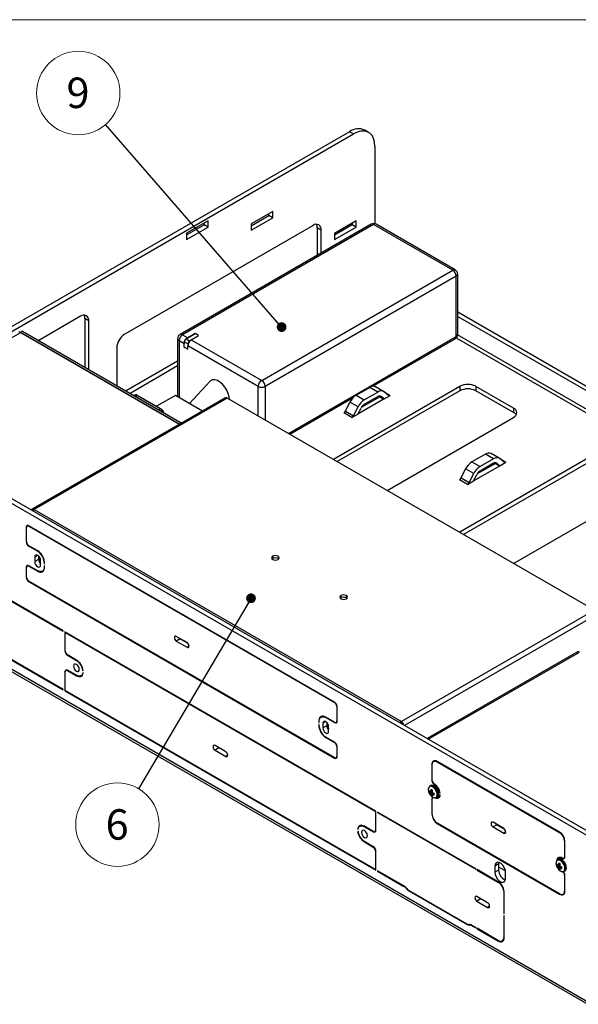
# Model space of a CAD drawing. Units: inches. Extents: x 0.6 to 16.6, y 0.4 to 10.6.
# Drawn here: x 11.7 to 14, y 6.6 to 10.6 of the extents above; entities that cross this region are included whole.
import ezdxf

# ---------------------------------------------------------------- set-up
doc = ezdxf.new("R2010")
doc.units = ezdxf.units.IN
doc.header["$MEASUREMENT"] = 0
doc.styles.add('SLDTEXTSTYLE0', font='TXT', dxfattribs={"width": 0.75})
doc.dimstyles.new('SLDDIMSTYLE3', dxfattribs={"dimtxt": 0.18, "dimasz": 0.04, "dimexe": 0, "dimexo": 0.0625, "dimgap": 0, "dimtad": 0, "dimtih": 1, "dimtoh": 1, "dimdec": 0, "dimrnd": 1e-09, "dimzin": 0, "dimdsep": 46, "dimtxsty": 'Standard', "dimblk1": 'DOT', "dimblk2": 'DOT', "dimsah": 1, "dimcen": 0.09, "dimadec": 0, "dimazin": 0, "dimtfac": 0.04, "dimtdec": 0, "dimtofl": 0, "dimtmove": 0, "dimatfit": 3, "dimldrblk": 'DOT', "dimfxl": 1, "dimfrac": 2, "dimtolj": 1, "dimtzin": 0, "dimarcsym": 0})

# ---------------------------------------------------------------- blocks, each defined once
blk = doc.blocks.new('SW_NOTE_0_17')
at = {"color": 0, "linetype": 'Continuous', "lineweight": 0}
blk.add_circle((-0.1123, 0.1293), 0.1713, dxfattribs=at)
at = {"color": 0, "linetype": 'Continuous', "lineweight": 0, "insert": (-0.1135, 0.1926), "char_height": 0.125, "attachment_point": 2, "style": 'SLDTEXTSTYLE0'}
blk.add_mtext('9', dxfattribs=at)
blk = doc.blocks.new('_Dot')
at = {"color": 0, "linetype": 'ByBlock', "lineweight": -2}
blk.add_line((-0.5, 0), (-1, 0), dxfattribs=at)
at = {"color": 0, "linetype": 'ByBlock', "const_width": 0.5}
blk.add_lwpolyline([(-0.25, 0, 1), (0.25, 0, 1)], format="xyb", close=True, dxfattribs=at)
blk = doc.blocks.new('SW_NOTE_0_20')
at = {"color": 0, "linetype": 'Continuous', "lineweight": 0}
blk.add_circle((-0.087, -0.1475), 0.1713, dxfattribs=at)
at = {"color": 0, "linetype": 'Continuous', "lineweight": 0, "insert": (-0.0883, -0.0842), "char_height": 0.125, "attachment_point": 2, "style": 'SLDTEXTSTYLE0'}
blk.add_mtext('6', dxfattribs=at)

msp = doc.modelspace()

# ---------------------------------------------------------------- linework, layer by layer
at = {"color": 7, "linetype": 'Continuous', "lineweight": 18}
msp.add_line((0.6263, 10.6421), (16.3763, 10.6421), dxfattribs=at)
at = {"color": 7, "linetype": 'Continuous', "lineweight": 25}
for p, q in [((13.0385, 10.1819), (11.0379, 9.027)), ((11.0538, 9.0178), (13.0544, 10.1727)), ((13.0544, 10.1727), (13.0385, 10.1819)), ((13.1169, 10.1789), (13.101, 10.1881)), ((13.1428, 10.1217), (13.1428, 9.8038)), ((12.7229, 9.8538), (12.6346, 9.8028)), ((12.6346, 9.7956), (12.707, 9.8375)), ((12.707, 9.8375), (12.707, 9.8446)), ((12.7229, 9.8283), (12.707, 9.8375)), ((12.7229, 9.8283), (12.7229, 9.8538)), ((12.8888, 9.797), (12.1152, 9.3505)), ((13.1274, 9.8018), (12.3425, 9.3487)), ((13.1374, 9.8008), (12.3525, 9.3477)), ((12.4578, 9.8156), (12.3694, 9.7646)), ((12.3694, 9.7575), (12.4419, 9.7993)), ((12.3694, 9.7391), (12.4578, 9.7901)), ((12.4419, 9.7993), (12.4419, 9.8065)), ((12.4578, 9.7901), (12.4419, 9.7993)), ((12.4578, 9.7901), (12.4578, 9.8156)), ((12.6346, 9.7773), (12.7229, 9.8283)), ((12.6346, 9.8028), (12.6346, 9.7773)), ((13.0655, 9.8153), (12.9771, 9.7643)), ((13.0495, 9.799), (12.9771, 9.7572)), ((12.9771, 9.7388), (13.0655, 9.7898)), ((13.0495, 9.8061), (13.0495, 9.799)), ((13.0655, 9.7898), (13.0495, 9.799)), ((13.0655, 9.7898), (13.0655, 9.8153)), ((13.4627, 9.6131), (13.1374, 9.8008)), ((13.4727, 9.6141), (13.1474, 9.8018)), ((12.3694, 9.7646), (12.3694, 9.7391)), ((12.9218, 9.7779), (12.9059, 9.7871)), ((12.9059, 9.7871), (12.9059, 9.674)), ((12.9218, 9.6832), (12.9218, 9.7779)), ((12.9771, 9.7643), (12.9771, 9.7388)), ((12.6778, 9.16), (13.4627, 9.6131)), ((13.4768, 9.5886), (12.6919, 9.1355)), ((13.4768, 9.3406), (13.4768, 9.5886)), ((13.4827, 9.3487), (13.4827, 9.5967)), ((13.4827, 9.4413), (15.4656, 8.2965)), ((11.9341, 9.4239), (11.7619, 9.3245)), ((11.9672, 9.4049), (11.9513, 9.414)), ((11.9513, 9.414), (11.9513, 9.2152)), ((11.9672, 9.206), (11.9672, 9.4049)), ((13.4827, 9.4229), (15.4497, 8.2874)), ((11.6955, 9.3629), (11.687, 9.358)), ((11.687, 9.3579), (11.687, 9.358)), ((11.687, 9.358), (12.3416, 8.9801)), ((11.6883, 9.3572), (12.3403, 8.9808)), ((11.6955, 9.3629), (12.3501, 8.985)), ((12.3525, 9.3477), (12.3737, 9.3355)), ((12.367, 9.3312), (12.4039, 9.3525)), ((12.4038, 9.3528), (12.3737, 9.3355)), ((12.4188, 9.3442), (12.4038, 9.3528)), ((12.4038, 9.3524), (12.4038, 9.3528)), ((12.4186, 9.3441), (12.4039, 9.3525)), ((12.3325, 9.3314), (12.3325, 9.0931)), ((12.3596, 9.311), (12.3384, 9.3232)), ((12.3596, 9.2967), (12.3596, 9.311)), ((12.3746, 9.3105), (12.3599, 9.319)), ((12.3599, 9.2969), (12.3599, 9.319)), ((12.367, 9.3312), (12.3817, 9.3227)), ((12.3746, 9.3105), (12.3746, 9.3023)), ((12.3817, 9.3227), (12.3887, 9.3268)), ((12.3887, 9.3268), (12.4188, 9.3442)), ((12.3887, 9.3268), (12.6778, 9.16)), ((13.1338, 9.1358), (13.4727, 9.3314)), ((12.0821, 9.2932), (12.0821, 9.1397)), ((12.3599, 9.2969), (12.3596, 9.2967)), ((12.3596, 9.2967), (12.3746, 9.288)), ((12.3746, 9.2884), (12.3599, 9.2969)), ((12.6636, 9.1355), (12.3746, 9.3023)), ((12.3746, 9.288), (12.3746, 9.3023)), ((12.3325, 9.2391), (12.1212, 9.1171)), ((12.1371, 9.1079), (12.3325, 9.2207)), ((12.4647, 9.1554), (12.3811, 9.065)), ((10.8288, 9.1294), (14.1875, 7.1904)), ((14.2035, 7.1996), (10.8447, 9.1385)), ((13.4916, 9.1357), (12.9721, 8.8358)), ((13.4916, 9.1173), (12.988, 8.8266)), ((13.066, 9.0994), (13.1213, 9.1313)), ((13.0992, 9.0802), (13.1545, 9.1121)), ((13.1545, 9.1121), (13.1213, 9.1313)), ((13.1783, 9.1145), (13.145, 9.1337)), ((13.1991, 9.0981), (13.1803, 9.1131)), ((13.4916, 9.1357), (13.4916, 9.1173)), ((13.7125, 9.0463), (13.5577, 9.1357)), ((13.5577, 9.1357), (13.5577, 9.1173)), ((13.7125, 9.0279), (13.5577, 9.1173)), ((12.5289, 9.0881), (11.7359, 8.6303)), ((12.5363, 9.0874), (11.7432, 8.6296)), ((12.1568, 9.0993), (12.1544, 9.0979)), ((12.1664, 9.0984), (12.2625, 9.0429)), ((12.264, 9.043), (12.1679, 9.0985)), ((12.3233, 9.0984), (12.2457, 9.0536)), ((12.435, 9.0339), (12.3233, 9.0984)), ((14.0445, 8.2167), (12.5363, 9.0874)), ((12.7931, 8.9391), (13.0535, 9.0894)), ((13.0214, 9.0338), (13.0403, 9.0707)), ((13.0735, 9.0515), (13.0403, 9.0707)), ((13.066, 9.0994), (13.0992, 9.0802)), ((13.181, 9.084), (13.0728, 9.0215)), ((13.0875, 9.05), (13.1624, 9.0932)), ((13.0992, 9.0619), (13.1545, 9.0938)), ((13.1584, 9.0955), (13.1797, 9.0832)), ((13.181, 9.084), (13.1681, 9.0943)), ((13.181, 9.084), (13.2059, 9.0983)), ((13.0479, 9.0071), (13.0146, 9.0263)), ((13.0214, 9.0338), (13.0546, 9.0146)), ((13.0479, 9.0071), (13.0728, 9.0215)), ((13.0546, 9.0146), (13.0735, 9.0515)), ((13.0728, 9.0215), (13.0857, 9.0467)), ((13.7125, 9.0463), (13.7125, 9.0279)), ((12.3403, 8.9808), (12.3416, 8.98)), ((12.3416, 8.9801), (12.3501, 8.985)), ((12.3501, 8.9849), (12.3501, 8.985)), ((13.1931, 8.7082), (13.7125, 9.0081)), ((12.3416, 8.9801), (12.3416, 8.98)), ((13.6534, 8.8402), (13.6202, 8.8594)), ((14.0108, 8.836), (13.4913, 8.5361)), ((13.5965, 8.857), (13.5412, 8.8251)), ((13.5412, 8.8251), (13.5744, 8.8059)), ((13.6376, 8.8189), (13.5627, 8.7757)), ((13.6297, 8.8378), (13.5744, 8.8059)), ((13.6297, 8.8195), (13.5744, 8.7875)), ((13.6297, 8.8378), (13.5965, 8.857)), ((13.6336, 8.8212), (13.6549, 8.8089)), ((13.6562, 8.8096), (13.6432, 8.82)), ((13.6743, 8.8237), (13.6554, 8.8388)), ((13.6562, 8.8096), (13.6811, 8.824)), ((13.4966, 8.7595), (13.5155, 8.7964)), ((14.0108, 8.8176), (13.5072, 8.5269)), ((13.5487, 8.7772), (13.5155, 8.7964)), ((13.5479, 8.7471), (13.6562, 8.8096)), ((13.523, 8.7328), (13.4898, 8.752)), ((13.4966, 8.7595), (13.5298, 8.7403)), ((13.523, 8.7328), (13.5479, 8.7471)), ((13.5298, 8.7403), (13.5487, 8.7772)), ((13.5479, 8.7471), (13.5609, 8.7724)), ((13.7123, 8.4085), (14.2317, 8.7084)), ((11.7432, 8.6296), (13.2514, 7.7589)), ((11.7106, 8.557), (11.7106, 8.4974)), ((11.712, 8.4966), (11.712, 8.5562)), ((11.7185, 8.5643), (11.7147, 8.5621)), ((12.9771, 7.8381), (11.7212, 8.5631)), ((11.7212, 8.5615), (12.9771, 7.8365)), ((11.7576, 8.4597), (11.7212, 8.4807)), ((11.7212, 8.479), (11.7576, 8.458)), ((11.7456, 8.4343), (11.7456, 8.4154)), ((11.7615, 8.4245), (11.7456, 8.4154)), ((11.7615, 8.4383), (11.7615, 8.4245)), ((11.7696, 8.4015), (11.7696, 8.4205)), ((11.7853, 8.416), (11.784, 8.4152)), ((11.784, 8.4152), (11.784, 8.4068)), ((11.7854, 8.4059), (11.7854, 8.4144)), ((12.7232, 8.4375), (12.7232, 8.4279)), ((12.7454, 8.4375), (12.7454, 8.4279)), ((11.7106, 8.3927), (11.7106, 8.352)), ((11.712, 8.3512), (11.712, 8.3919)), ((11.7185, 8.4), (11.7147, 8.3978)), ((11.7576, 8.3778), (11.7212, 8.3988)), ((11.7212, 8.3972), (11.7576, 8.3762)), ((11.7763, 8.3759), (11.7826, 8.3795)), ((11.7854, 8.4076), (11.784, 8.4068)), ((11.784, 8.4068), (11.7854, 8.4059)), ((11.7854, 8.3978), (11.784, 8.3986)), ((11.784, 8.3986), (11.784, 8.3901)), ((11.7854, 8.3909), (11.784, 8.3901)), ((11.7854, 8.3893), (11.7854, 8.3978)), ((11.0056, 8.3465), (14.0108, 6.6116)), ((11.8626, 8.1314), (11.459, 8.3644)), ((11.459, 8.3628), (11.8626, 8.1298)), ((12.9771, 7.6103), (11.7212, 8.3353)), ((11.7212, 8.3337), (12.9771, 7.6087)), ((11.0123, 8.3316), (14.0175, 6.5968)), ((13.0029, 8.276), (13.0029, 8.2664)), ((13.0252, 8.276), (13.0252, 8.2664)), ((14.0445, 8.2167), (13.2514, 7.7589)), ((11.8626, 8.1298), (11.8626, 8.1314)), ((11.8626, 7.8906), (11.459, 8.1235)), ((11.459, 8.1219), (11.8626, 7.8889)), ((13.1467, 7.3901), (11.8696, 8.1274)), ((11.8696, 8.1274), (11.8696, 8.049)), ((11.8725, 8.1257), (11.8711, 8.1249)), ((11.8711, 8.0482), (11.8711, 8.1249)), ((11.8711, 8.1249), (13.1453, 7.3893)), ((12.3713, 8.0827), (12.3271, 8.1082)), ((12.343, 8.0984), (12.3271, 8.0892)), ((12.3401, 8.1007), (12.343, 8.0984)), ((12.343, 8.0984), (12.3742, 8.0804)), ((12.3271, 8.0892), (12.3713, 8.0637)), ((11.9166, 8.0112), (11.8803, 8.0322)), ((11.8803, 8.0306), (11.9166, 8.0096)), ((13.9749, 8.0449), (13.3571, 7.6882)), ((11.8775, 7.9705), (11.8738, 7.9684)), ((11.9166, 7.9484), (11.8803, 7.9694)), ((11.8696, 7.9632), (11.8696, 7.8848)), ((11.8711, 7.8857), (11.8711, 7.9624)), ((11.8803, 7.9677), (11.9166, 7.9467)), ((11.9354, 7.9465), (11.9416, 7.9501)), ((11.9441, 7.9686), (11.9429, 7.9679)), ((11.9429, 7.9679), (11.9443, 7.9671)), ((11.9443, 7.9589), (11.9429, 7.9597)), ((11.8626, 7.8889), (11.8626, 7.8906)), ((11.8711, 7.8857), (11.8696, 7.8848)), ((11.8696, 7.8848), (13.1467, 7.1476)), ((13.1453, 7.1501), (11.8711, 7.8857)), ((12.9863, 7.8206), (12.9863, 7.761)), ((12.9877, 7.7601), (12.9877, 7.8197)), ((12.9282, 7.7804), (12.922, 7.7769)), ((12.9771, 7.7556), (12.9408, 7.7766)), ((12.9408, 7.775), (12.9771, 7.754)), ((12.9146, 7.7644), (12.9129, 7.7635)), ((12.9129, 7.7635), (12.9129, 7.755)), ((12.9144, 7.7558), (12.9129, 7.755)), ((12.9129, 7.755), (12.9144, 7.7542)), ((12.9144, 7.746), (12.9129, 7.7469)), ((12.9129, 7.7469), (12.9129, 7.7384)), ((12.9144, 7.7392), (12.9129, 7.7384)), ((12.9144, 7.7542), (12.9144, 7.7627)), ((12.9144, 7.7376), (12.9144, 7.746)), ((12.9287, 7.7513), (12.9287, 7.7323)), ((12.9446, 7.7415), (12.9287, 7.7323)), ((12.9446, 7.7553), (12.9446, 7.7415)), ((12.9528, 7.7185), (12.9528, 7.7374)), ((12.9836, 7.755), (12.9874, 7.7572)), ((13.2514, 7.7493), (13.2513, 7.7492)), ((13.2514, 7.7589), (13.2514, 7.7493)), ((12.9771, 7.6738), (12.9408, 7.6948)), ((12.9408, 7.6931), (12.9771, 7.6722)), ((12.5303, 7.6342), (12.4861, 7.6597)), ((12.9863, 7.6562), (12.9863, 7.6156)), ((12.9877, 7.6148), (12.9877, 7.6554)), ((12.4861, 7.6408), (12.5303, 7.6152)), ((12.9836, 7.6097), (12.9874, 7.6118)), ((13.3781, 7.5802), (13.3768, 7.5794)), ((13.3768, 7.5794), (13.3768, 7.5155)), ((13.3782, 7.5148), (13.3782, 7.5787)), ((13.3897, 7.5977), (13.3842, 7.5945)), ((13.9013, 7.3046), (13.3988, 7.5947)), ((13.3988, 7.5931), (13.9013, 7.303)), ((13.3719, 7.4955), (13.3686, 7.4936)), ((13.3782, 7.5163), (13.3768, 7.5155)), ((13.3891, 7.4998), (13.3878, 7.499)), ((13.3784, 7.4741), (13.3657, 7.4687)), ((13.369, 7.4723), (13.3692, 7.4722)), ((13.3692, 7.4651), (13.369, 7.4653)), ((13.3706, 7.472), (13.3786, 7.4755)), ((13.3715, 7.4735), (13.3716, 7.4738)), ((13.3716, 7.4608), (13.3715, 7.461)), ((13.3839, 7.4645), (13.3729, 7.4562)), ((13.3736, 7.4528), (13.3802, 7.4475)), ((13.3777, 7.4703), (13.3777, 7.47)), ((13.3777, 7.4575), (13.3777, 7.4573)), ((13.3852, 7.464), (13.3782, 7.4588)), ((13.38, 7.4659), (13.3803, 7.4658)), ((13.3803, 7.4588), (13.38, 7.4588)), ((13.3804, 7.4474), (13.384, 7.4457)), ((13.3959, 7.4462), (13.3992, 7.4481)), ((13.4034, 7.4464), (13.4091, 7.4497)), ((13.4108, 7.4657), (13.4096, 7.465)), ((13.4096, 7.465), (13.4099, 7.4648)), ((13.4099, 7.4566), (13.4096, 7.4568)), ((13.4099, 7.4648), (13.411, 7.4641)), ((13.411, 7.456), (13.4099, 7.4566)), ((13.3768, 7.4416), (13.3768, 7.3777)), ((13.3782, 7.3769), (13.3782, 7.4408)), ((13.1467, 7.3901), (13.1453, 7.3893)), ((13.1453, 7.3893), (13.1453, 7.3126)), ((13.1467, 7.3118), (13.1467, 7.3901)), ((13.5573, 7.1531), (13.1538, 7.3861)), ((13.1538, 7.3861), (13.1538, 7.3844)), ((13.1552, 7.3852), (13.1538, 7.3844)), ((13.1538, 7.3844), (13.5573, 7.1514)), ((13.0872, 7.3321), (13.081, 7.3285)), ((13.1361, 7.3073), (13.0997, 7.3283)), ((13.0997, 7.3266), (13.1361, 7.3056)), ((13.9014, 7.051), (13.3989, 7.3411)), ((13.3989, 7.3395), (13.9014, 7.0494)), ((13.6721, 7.319), (13.6279, 7.3445)), ((13.6439, 7.3347), (13.6279, 7.3255)), ((13.6279, 7.3255), (13.6721, 7.3)), ((13.6409, 7.337), (13.6439, 7.3347)), ((13.6439, 7.3347), (13.675, 7.3167)), ((13.0737, 7.3171), (13.072, 7.3161)), ((13.072, 7.3161), (13.0734, 7.3153)), ((13.0734, 7.3071), (13.072, 7.3079)), ((13.1426, 7.3066), (13.1463, 7.3088)), ((13.1361, 7.2444), (13.0997, 7.2654)), ((13.0997, 7.2637), (13.1361, 7.2428)), ((13.922, 7.2672), (13.922, 7.2031)), ((13.9234, 7.2023), (13.9234, 7.2663)), ((13.1453, 7.2268), (13.1453, 7.1501)), ((13.1467, 7.1476), (13.1467, 7.226)), ((13.651, 7.174), (13.6351, 7.1648)), ((13.6351, 7.1648), (13.6351, 7.1393)), ((13.6517, 7.18), (13.651, 7.174)), ((13.651, 7.174), (13.651, 7.1485)), ((13.651, 7.1616), (13.6787, 7.1456)), ((13.8905, 7.1883), (13.8896, 7.1878)), ((13.8896, 7.1878), (13.89, 7.1876)), ((13.9031, 7.1712), (13.8904, 7.1658)), ((13.8965, 7.1926), (13.8932, 7.1907)), ((13.8937, 7.1694), (13.8939, 7.1693)), ((13.8939, 7.1622), (13.8937, 7.1624)), ((13.8953, 7.1691), (13.9033, 7.1726)), ((13.8962, 7.1706), (13.8963, 7.1709)), ((13.9029, 7.2006), (13.8972, 7.1973)), ((13.9086, 7.1616), (13.8976, 7.1533)), ((13.9023, 7.1674), (13.9024, 7.1671)), ((13.9099, 7.1611), (13.9029, 7.1559)), ((13.9047, 7.1631), (13.9049, 7.1629)), ((13.9192, 7.1969), (13.923, 7.1991)), ((13.1467, 7.1509), (13.1453, 7.1501)), ((13.2615, 7.083), (13.1538, 7.1452)), ((13.1538, 7.1452), (13.1538, 7.1435)), ((13.1552, 7.1444), (13.1538, 7.1435)), ((13.1538, 7.1435), (13.2615, 7.0814)), ((13.5573, 7.1531), (13.5573, 7.1514)), ((13.651, 7.099), (13.5626, 7.15)), ((13.5626, 7.1484), (13.5626, 7.15)), ((13.5641, 7.1492), (13.5626, 7.1484)), ((13.5626, 7.1484), (13.651, 7.0974)), ((13.651, 7.1485), (13.6351, 7.1393)), ((13.6793, 7.1138), (13.6793, 7.1393)), ((13.8963, 7.1579), (13.8962, 7.1582)), ((13.8983, 7.1499), (13.9049, 7.1446)), ((13.9024, 7.1546), (13.9023, 7.1544)), ((13.9049, 7.1559), (13.9047, 7.1559)), ((13.9051, 7.1445), (13.9087, 7.1428)), ((13.9206, 7.1433), (13.9239, 7.1452)), ((13.9221, 7.127), (13.9221, 7.063)), ((13.9235, 7.0621), (13.9235, 7.1262)), ((13.5217, 6.9262), (13.2816, 7.0648)), ((13.2816, 7.0632), (13.5217, 6.9246)), ((13.6057, 7.0139), (13.5615, 7.0394)), ((13.6717, 7.0615), (13.6717, 6.9699)), ((13.6731, 6.9691), (13.6731, 7.0607)), ((13.916, 7.0496), (13.9215, 7.0527)), ((13.5615, 7.0204), (13.6057, 6.9949)), ((13.6731, 6.9707), (13.6717, 6.9699)), ((13.6717, 6.9699), (13.6731, 6.9691)), ((13.6731, 6.9609), (13.6717, 6.9617)), ((13.6717, 6.9617), (13.6717, 6.8701)), ((13.6731, 6.8692), (13.6731, 6.9609)), ((13.5573, 6.9122), (13.5418, 6.9211)), ((13.5418, 6.9195), (13.5573, 6.9106)), ((13.5573, 6.9122), (13.5573, 6.9106)), ((13.651, 6.8581), (13.5626, 6.9091)), ((13.5626, 6.9075), (13.5626, 6.9091)), ((13.5641, 6.9083), (13.5626, 6.9075)), ((13.5626, 6.9075), (13.651, 6.8565)), ((13.6656, 6.8567), (13.6711, 6.8598))]:
    msp.add_line(p, q, dxfattribs=at)
at = {"color": 8, "linetype": 'Continuous', "lineweight": 25}
for p, q in [((11.0771, 9.0044), (11.6883, 9.3572)), ((15.3843, 8.2496), (13.4826, 9.3474)), ((12.3384, 9.3232), (12.3384, 9.0897)), ((12.7873, 8.9425), (13.4768, 9.3406)), ((13.4767, 9.3345), (14.8822, 8.5231)), ((12.6636, 9.0139), (12.6636, 9.1355)), ((12.6919, 9.1355), (12.6919, 8.9976)), ((13.1803, 9.1131), (13.2059, 9.0983)), ((12.16, 9.0947), (12.1664, 9.0984)), ((12.3325, 9.0942), (12.3316, 9.0936)), ((13.1799, 9.0833), (13.1586, 9.0956)), ((13.1659, 9.0956), (13.1681, 9.0943)), ((12.2625, 9.0429), (12.2561, 9.0392)), ((12.3403, 8.9808), (11.7291, 8.628)), ((13.655, 8.809), (13.6338, 8.8213)), ((13.6411, 8.8212), (13.6432, 8.82)), ((13.6555, 8.8388), (13.6811, 8.824)), ((11.7122, 8.5579), (11.7106, 8.557)), ((11.7226, 8.5623), (11.7212, 8.5615)), ((11.712, 8.4982), (11.7106, 8.4974)), ((11.7226, 8.4798), (11.7212, 8.479)), ((11.759, 8.4588), (11.7576, 8.458)), ((11.7576, 8.4413), (11.7456, 8.4343)), ((11.7655, 8.4222), (11.7692, 8.4244)), ((11.7122, 8.3936), (11.7106, 8.3927)), ((11.7226, 8.398), (11.7212, 8.3972)), ((11.7591, 8.377), (11.7576, 8.3762)), ((11.712, 8.3529), (11.7106, 8.352)), ((11.7226, 8.3345), (11.7212, 8.3337)), ((14.0549, 8.1987), (13.2638, 7.742)), ((12.3795, 8.0684), (12.3713, 8.0637)), ((11.8711, 8.0498), (11.8696, 8.049)), ((11.8817, 8.0314), (11.8803, 8.0306)), ((11.918, 8.0104), (11.9166, 8.0096)), ((13.3617, 7.6855), (13.9828, 8.0441)), ((11.8712, 7.9641), (11.8696, 7.9632)), ((11.8817, 7.9685), (11.8803, 7.9677)), ((11.9181, 7.9476), (11.9166, 7.9467)), ((12.9785, 7.8372), (12.9771, 7.8365)), ((12.9876, 7.8213), (12.9863, 7.8206)), ((12.9422, 7.7758), (12.9408, 7.775)), ((12.9408, 7.7583), (12.9287, 7.7513)), ((12.9787, 7.7549), (12.9771, 7.754)), ((12.9877, 7.7618), (12.9863, 7.761)), ((12.9422, 7.694), (12.9408, 7.6931)), ((12.5019, 7.6499), (12.4861, 7.6408)), ((12.9785, 7.6729), (12.9771, 7.6722)), ((12.9876, 7.657), (12.9863, 7.6562)), ((12.5385, 7.62), (12.5303, 7.6152)), ((12.9787, 7.6096), (12.9771, 7.6087)), ((12.9877, 7.6164), (12.9863, 7.6156)), ((13.4002, 7.5939), (13.3988, 7.5931)), ((13.369, 7.4653), (13.3778, 7.471)), ((13.3777, 7.4707), (13.3692, 7.4651)), ((13.3704, 7.4635), (13.3781, 7.4679)), ((13.3708, 7.4722), (13.3786, 7.4756)), ((13.3785, 7.4673), (13.3708, 7.4629)), ((13.3783, 7.4767), (13.3715, 7.4735)), ((13.3715, 7.461), (13.3806, 7.4656)), ((13.3716, 7.4738), (13.3781, 7.4768)), ((13.381, 7.4655), (13.3716, 7.4608)), ((13.3853, 7.464), (13.3785, 7.4589)), ((13.38, 7.4588), (13.3861, 7.4631)), ((13.3862, 7.4629), (13.3803, 7.4588)), ((13.3783, 7.4425), (13.3768, 7.4416)), ((13.3782, 7.3786), (13.3768, 7.3777)), ((13.1011, 7.3274), (13.0997, 7.3266)), ((13.4003, 7.3403), (13.3989, 7.3395)), ((13.1376, 7.3065), (13.1361, 7.3056)), ((13.1467, 7.3134), (13.1453, 7.3126)), ((13.6804, 7.3047), (13.6721, 7.3)), ((13.9026, 7.3038), (13.9013, 7.303)), ((13.1011, 7.2646), (13.0997, 7.2637)), ((13.1374, 7.2435), (13.1361, 7.2428)), ((13.9233, 7.268), (13.922, 7.2672)), ((13.1466, 7.2276), (13.1453, 7.2268)), ((13.9234, 7.2039), (13.922, 7.2031)), ((13.8937, 7.1624), (13.9025, 7.1682)), ((13.9024, 7.1678), (13.8939, 7.1622)), ((13.8951, 7.1606), (13.9028, 7.165)), ((13.8954, 7.1693), (13.9033, 7.1727)), ((13.9031, 7.1645), (13.8954, 7.16)), ((13.903, 7.1738), (13.8962, 7.1706)), ((13.8962, 7.1582), (13.9053, 7.1627)), ((13.8963, 7.1709), (13.9028, 7.1739)), ((13.9057, 7.1626), (13.8963, 7.1579)), ((13.91, 7.1611), (13.9031, 7.156)), ((13.9047, 7.1559), (13.9108, 7.1602)), ((13.9141, 7.1968), (13.9125, 7.1959)), ((13.9108, 7.16), (13.9049, 7.1559)), ((13.9234, 7.1278), (13.9221, 7.127)), ((13.2628, 7.0822), (13.2615, 7.0814)), ((13.6524, 7.0981), (13.651, 7.0974)), ((13.274, 7.0716), (13.273, 7.071)), ((13.283, 7.064), (13.2816, 7.0632)), ((13.6731, 7.0623), (13.6717, 7.0615)), ((13.9028, 7.0502), (13.9014, 7.0494)), ((13.9235, 7.0638), (13.9221, 7.063)), ((13.5773, 7.0296), (13.5615, 7.0204)), ((13.6139, 6.9996), (13.6057, 6.9949)), ((13.5232, 6.9255), (13.5217, 6.9246)), ((13.5334, 6.9242), (13.5303, 6.9224)), ((13.5432, 6.9203), (13.5418, 6.9195)), ((13.6525, 6.8573), (13.651, 6.8565)), ((13.6731, 6.8709), (13.6717, 6.8701))]:
    msp.add_line(p, q, dxfattribs=at)
at = {"color": 7, "linetype": 'Continuous', "lineweight": 25, "flags": 128}
for points in [[(13.1428, 10.1217), (13.1414, 10.1386), (13.1375, 10.1535), (13.131, 10.1659), (13.1221, 10.1754), (13.1112, 10.1816), (13.0986, 10.1846), (13.0846, 10.184), (13.0698, 10.18), (13.0544, 10.1727)], [(12.3599, 9.3148), (12.3598, 9.3143), (12.3596, 9.311)], [(12.3737, 9.3355), (12.371, 9.3336), (12.3706, 9.3333)], [(12.5451, 9.0823), (12.5439, 9.0928), (12.5401, 9.1065), (12.5341, 9.1201), (12.5261, 9.1329), (12.5167, 9.144), (12.5063, 9.1529), (12.4957, 9.1591), (12.4853, 9.1621), (12.4759, 9.1618), (12.4679, 9.1583), (12.4647, 9.1554)], [(11.733, 8.6257), (11.733, 8.6258), (11.7336, 8.6277), (11.7346, 8.6292), (11.7359, 8.6303), (11.7374, 8.6309), (11.7392, 8.631), (11.7412, 8.6305), (11.7432, 8.6296)], [(11.7696, 8.4205), (11.7687, 8.4263), (11.7661, 8.4323), (11.7622, 8.4376), (11.7576, 8.4413), (11.753, 8.4429), (11.7491, 8.4421), (11.7465, 8.4391), (11.7456, 8.4343)], [(11.7456, 8.4154), (11.7465, 8.4095), (11.7491, 8.4035), (11.753, 8.3983), (11.7576, 8.3945), (11.7622, 8.3929), (11.7661, 8.3937), (11.7687, 8.3967), (11.7696, 8.4015)], [(12.7209, 8.4263), (12.7212, 8.4265), (12.7232, 8.4279)], [(12.7454, 8.4279), (12.7474, 8.4265), (12.7476, 8.4263)], [(11.784, 8.3901), (11.7831, 8.3851), (11.7813, 8.381), (11.7787, 8.3777), (11.7754, 8.3754), (11.7715, 8.3743), (11.7671, 8.3743), (11.7624, 8.3755), (11.7576, 8.3778)], [(11.7576, 8.3762), (11.7627, 8.3738), (11.7677, 8.3725), (11.7723, 8.3725), (11.7764, 8.3737), (11.7799, 8.3761), (11.7826, 8.3796), (11.7844, 8.384), (11.7854, 8.3893)], [(13.0007, 8.2648), (13.001, 8.265), (13.0029, 8.2664)], [(13.0252, 8.2664), (13.0272, 8.265), (13.0274, 8.2648)], [(12.3271, 8.1082), (12.3239, 8.1093), (12.3213, 8.1088), (12.3195, 8.1067), (12.3189, 8.1034), (12.3195, 8.0994), (12.3213, 8.0953), (12.3239, 8.0917), (12.3271, 8.0892)], [(12.3713, 8.0637), (12.3744, 8.0626), (12.3771, 8.0631), (12.3789, 8.0652), (12.3795, 8.0684), (12.3789, 8.0724), (12.3771, 8.0765), (12.3744, 8.0801), (12.3713, 8.0827)], [(11.9286, 7.9725), (11.9277, 7.9783), (11.9251, 7.9843), (11.9212, 7.9896), (11.9166, 7.9933), (11.912, 7.9949), (11.9081, 7.9941), (11.9055, 7.9911), (11.9046, 7.9864), (11.9055, 7.9805), (11.9081, 7.9745), (11.912, 7.9693), (11.9166, 7.9655), (11.9212, 7.9639), (11.9251, 7.9647), (11.9277, 7.9677), (11.9286, 7.9725)], [(11.9216, 7.9892), (11.924, 7.9837), (11.9276, 7.9788)], [(11.9429, 7.9597), (11.9418, 7.955), (11.94, 7.951), (11.9374, 7.9479), (11.9341, 7.9459), (11.9302, 7.9448), (11.9259, 7.9449), (11.9214, 7.9461), (11.9166, 7.9484)], [(11.9166, 7.9467), (11.9216, 7.9444), (11.9265, 7.9431), (11.931, 7.943), (11.9351, 7.9441), (11.9385, 7.9463), (11.9413, 7.9496), (11.9432, 7.9539), (11.9443, 7.9589)], [(12.9408, 7.7766), (12.9356, 7.7791), (12.9307, 7.7803), (12.9261, 7.7803), (12.922, 7.7791), (12.9185, 7.7767), (12.9158, 7.7732), (12.9139, 7.7688), (12.9129, 7.7635)], [(12.9144, 7.7627), (12.9153, 7.7677), (12.9171, 7.7719), (12.9197, 7.7751), (12.923, 7.7774), (12.9269, 7.7785), (12.9312, 7.7785), (12.9359, 7.7773), (12.9408, 7.775)], [(12.9528, 7.7374), (12.9519, 7.7433), (12.9493, 7.7493), (12.9454, 7.7546), (12.9408, 7.7583), (12.9362, 7.7599), (12.9323, 7.7591), (12.9296, 7.7561), (12.9287, 7.7513)], [(12.9287, 7.7323), (12.9296, 7.7265), (12.9323, 7.7205), (12.9362, 7.7152), (12.9408, 7.7115), (12.9454, 7.7099), (12.9493, 7.7107), (12.9519, 7.7137), (12.9528, 7.7185)], [(13.252, 7.7488), (13.2518, 7.749), (13.2514, 7.7493)], [(12.4861, 7.6597), (12.4829, 7.6608), (12.4803, 7.6603), (12.4785, 7.6583), (12.4778, 7.655), (12.4785, 7.651), (12.4803, 7.6469), (12.4829, 7.6433), (12.4861, 7.6408)], [(12.5303, 7.6152), (12.5334, 7.6141), (12.5361, 7.6147), (12.5379, 7.6167), (12.5385, 7.62), (12.5379, 7.624), (12.5361, 7.6281), (12.5334, 7.6317), (12.5303, 7.6342)], [(13.3988, 7.5947), (13.3942, 7.5968), (13.3898, 7.5977), (13.3858, 7.5973), (13.3824, 7.5958), (13.3797, 7.5931), (13.3778, 7.5893), (13.3768, 7.5847), (13.3768, 7.5794)], [(13.3782, 7.5787), (13.3782, 7.5836), (13.3791, 7.588), (13.3809, 7.5915), (13.3834, 7.5941), (13.3867, 7.5955), (13.3904, 7.5959), (13.3945, 7.595), (13.3988, 7.5931)], [(13.3857, 7.4459), (13.3892, 7.445), (13.3953, 7.4459), (13.3996, 7.4499), (13.4015, 7.4567), (13.4009, 7.4653), (13.3977, 7.4745), (13.3924, 7.483), (13.3858, 7.4898), (13.3787, 7.4939), (13.372, 7.4948), (13.3668, 7.4923), (13.3636, 7.4868), (13.3632, 7.4851)], [(13.3992, 7.4481), (13.4029, 7.4519), (13.4048, 7.4586), (13.4042, 7.4672), (13.401, 7.4764), (13.3957, 7.4849), (13.3891, 7.4917), (13.382, 7.4958), (13.3754, 7.4967), (13.3719, 7.4955)], [(13.3782, 7.4753), (13.3783, 7.4747), (13.3784, 7.4743)], [(13.3841, 7.4644), (13.3844, 7.4641), (13.3849, 7.4637)], [(13.0997, 7.3283), (13.0947, 7.3306), (13.0898, 7.3319), (13.0853, 7.332), (13.0812, 7.3309), (13.0778, 7.3286), (13.075, 7.3254), (13.0731, 7.3211), (13.072, 7.3161)], [(13.0734, 7.3153), (13.0745, 7.32), (13.0763, 7.324), (13.079, 7.3271), (13.0822, 7.3291), (13.0861, 7.3301), (13.0904, 7.3301), (13.095, 7.3289), (13.0997, 7.3266)], [(13.6279, 7.3445), (13.6248, 7.3456), (13.6221, 7.3451), (13.6203, 7.343), (13.6197, 7.3398), (13.6203, 7.3358), (13.6221, 7.3317), (13.6248, 7.3281), (13.6279, 7.3255)], [(13.0877, 7.3034), (13.0886, 7.2975), (13.0912, 7.2915), (13.0951, 7.2863), (13.0997, 7.2826), (13.1043, 7.281), (13.1082, 7.2817), (13.1108, 7.2847), (13.1117, 7.2895), (13.1108, 7.2953), (13.1082, 7.3014), (13.1043, 7.3066), (13.0997, 7.3103), (13.0951, 7.3119), (13.0912, 7.3112), (13.0886, 7.3082), (13.0877, 7.3034)], [(13.1047, 7.3062), (13.1071, 7.3007), (13.1107, 7.2958)], [(13.6721, 7.3), (13.6753, 7.2989), (13.6779, 7.2994), (13.6797, 7.3015), (13.6804, 7.3048), (13.6797, 7.3087), (13.6779, 7.3129), (13.6753, 7.3164), (13.6721, 7.319)], [(13.6793, 7.1393), (13.678, 7.1488), (13.6741, 7.1587), (13.6683, 7.1678), (13.661, 7.175), (13.6534, 7.1794), (13.6462, 7.1805), (13.6403, 7.1782), (13.6364, 7.1728), (13.6351, 7.1648)], [(13.9104, 7.143), (13.9139, 7.1421), (13.92, 7.143), (13.9242, 7.1471), (13.9262, 7.1538), (13.9255, 7.1624), (13.9224, 7.1716), (13.9171, 7.1801), (13.9105, 7.1869), (13.9034, 7.191), (13.8967, 7.1919), (13.8915, 7.1894), (13.8883, 7.1839), (13.8879, 7.1822)], [(13.9125, 7.1976), (13.9084, 7.1994), (13.9045, 7.2004), (13.9008, 7.2005), (13.8974, 7.1996), (13.8946, 7.1979), (13.8923, 7.1953), (13.8906, 7.1919), (13.8896, 7.1878)], [(13.8916, 7.1896), (13.892, 7.1908), (13.8936, 7.1939), (13.8958, 7.1963), (13.8984, 7.1979), (13.9016, 7.1987), (13.905, 7.1986), (13.9087, 7.1977), (13.9125, 7.1959)], [(13.9239, 7.1452), (13.9275, 7.149), (13.9295, 7.1557), (13.9288, 7.1643), (13.9257, 7.1735), (13.9204, 7.1821), (13.9138, 7.1889), (13.9067, 7.193), (13.9, 7.1938), (13.8965, 7.1926)], [(13.9029, 7.1724), (13.903, 7.1718), (13.903, 7.1714)], [(13.9088, 7.1615), (13.9091, 7.1612), (13.9096, 7.1609)], [(13.6351, 7.1393), (13.6364, 7.1298), (13.6403, 7.1199), (13.6462, 7.1108), (13.6534, 7.1036), (13.661, 7.0992), (13.6683, 7.0981), (13.6741, 7.1004), (13.678, 7.1058), (13.6793, 7.1138)], [(13.5615, 7.0394), (13.5583, 7.0405), (13.5556, 7.0399), (13.5539, 7.0379), (13.5532, 7.0346), (13.5539, 7.0306), (13.5556, 7.0265), (13.5583, 7.0229), (13.5615, 7.0204)], [(13.6057, 6.9949), (13.6088, 6.9938), (13.6115, 6.9943), (13.6132, 6.9963), (13.6139, 6.9996), (13.6132, 7.0036), (13.6115, 7.0077), (13.6088, 7.0113), (13.6057, 7.0139)]]:
    msp.add_lwpolyline(points, dxfattribs=at)
at = {"color": 8, "linetype": 'Continuous', "lineweight": 25, "flags": 128}
for points in [[(13.3802, 7.4475), (13.3869, 7.4451), (13.3926, 7.4459), (13.3967, 7.4498), (13.3985, 7.4562), (13.3979, 7.4644), (13.3949, 7.4731), (13.3899, 7.4812), (13.3836, 7.4876), (13.3768, 7.4915), (13.3706, 7.4924), (13.3656, 7.49), (13.3626, 7.4848), (13.3619, 7.4773), (13.3631, 7.471)], [(13.9049, 7.1446), (13.9115, 7.1422), (13.9173, 7.143), (13.9213, 7.1469), (13.9232, 7.1533), (13.9226, 7.1615), (13.9196, 7.1702), (13.9146, 7.1783), (13.9083, 7.1848), (13.9015, 7.1887), (13.8952, 7.1895), (13.8902, 7.1871), (13.8872, 7.1819), (13.8866, 7.1745), (13.8878, 7.1681)]]:
    msp.add_lwpolyline(points, dxfattribs=at)
at = {"color": 7, "linetype": 'Continuous', "lineweight": 25}
for centre, radius, start, end in [((13.0749, 10.1327), 0.0612, 64.7809, 126.5296), ((12.9017, 9.7812), 0.0204, 350.786, 129.2033), ((12.8764, 9.7883), 0.0296, 357.8152, 26.6733), ((13.1374, 9.7845), 0.02, 60.0027, 119.9973), ((13.4461, 9.5872), 0.0307, 2.6055, 57.3945), ((13.4627, 9.5967), 0.02, 0, 60.0027), ((11.947, 9.4081), 0.0204, 350.786, 129.2033), ((11.9218, 9.4152), 0.0296, 357.8152, 26.6733), ((11.6837, 9.3508), 0.00792, 54.3824, 114.3071), ((12.1539, 9.2899), 0.0718, 122.6055, 177.3945), ((12.3525, 9.3314), 0.02, 119.9973, 180), ((12.3691, 9.3218), 0.0307, 122.6055, 177.3945), ((13.4627, 9.3487), 0.02, 299.9973, 0), ((12.3753, 9.3183), 0.0154, 122.6055, 177.3945), ((12.4053, 9.3009), 0.0307, 122.6055, 177.3945), ((12.3899, 9.3098), 0.0154, 122.6055, 177.3945), ((12.6943, 9.1341), 0.0307, 122.6055, 177.3945), ((12.6612, 9.1341), 0.0307, 2.6055, 57.3945), ((13.5246, 9.0719), 0.0719, 62.6097, 117.3903), ((12.6778, 9.1628), 0.0307, 242.6097, 297.3903), ((13.1352, 9.1124), 0.0235, 65.0875, 126.223), ((13.1681, 9.094), 0.0226, 57.5599, 126.8855), ((13.5246, 9.0535), 0.0719, 62.6097, 117.3903), ((12.532, 9.0814), 0.00743, 54.3824, 114.3071), ((13.1035, 9.04), 0.0703, 122.2119, 154.0516), ((13.1367, 9.0208), 0.0703, 122.2119, 154.0516), ((13.119, 9.0306), 0.037, 122.2119, 154.0516), ((13.1617, 9.0842), 0.0119, 57.5599, 126.8855), ((13.2023, 9.1031), 0.00596, 237.5599, 306.8855), ((13.0048, 9.0419), 0.0185, 302.2119, 334.0516), ((13.7053, 9.0272), 0.0204, 290.7834, 69.2166), ((13.6988, 9.0018), 0.0296, 33.3392, 62.1873), ((13.038, 9.0227), 0.0185, 302.2119, 334.0516), ((13.6103, 8.8381), 0.0235, 65.0875, 126.223), ((13.5786, 8.7656), 0.0703, 122.2119, 154.0516), ((13.6433, 8.8197), 0.0226, 57.5599, 126.8855), ((13.6369, 8.8099), 0.0119, 57.5599, 126.8855), ((13.6775, 8.8288), 0.00596, 237.5599, 306.8855), ((13.6119, 8.7465), 0.0703, 122.2119, 154.0516), ((13.5941, 8.7563), 0.037, 122.2119, 154.0516), ((13.4799, 8.7676), 0.0185, 302.2119, 334.0516), ((13.5132, 8.7484), 0.0185, 302.2119, 334.0516), ((11.7541, 8.612), 0.0207, 121.7562, 146.2713), ((11.7171, 8.5581), 0.00655, 50.7967, 189.214), ((11.7176, 8.5571), 0.00568, 50.7967, 189.214), ((11.7337, 8.4984), 0.0231, 182.6055, 237.3945), ((11.732, 8.4975), 0.02, 182.6055, 237.3945), ((11.7243, 8.408), 0.0614, 5.9608, 57.1862), ((11.726, 8.409), 0.0583, 6.1374, 57.1781), ((11.7882, 8.426), 0.0268, 183.0634, 225.9717), ((11.7707, 8.4229), 0.00528, 117.7704, 187.8518), ((11.7829, 8.423), 0.0174, 182.6791, 220.2921), ((12.7256, 8.4311), 0.00688, 110.7834, 249.2166), ((12.7343, 8.416), 0.0242, 62.6097, 117.3903), ((12.7343, 8.4064), 0.0242, 62.6097, 117.3903), ((12.7343, 8.4462), 0.0242, 242.6097, 297.3903), ((12.743, 8.4311), 0.00688, 290.7834, 69.2166), ((11.7171, 8.3937), 0.00655, 50.7967, 189.214), ((11.7176, 8.3928), 0.00568, 50.7967, 189.214), ((11.7337, 8.3531), 0.0231, 182.6055, 237.3945), ((11.732, 8.3521), 0.02, 182.6055, 237.3945), ((13.0054, 8.2696), 0.00688, 110.7834, 249.2166), ((13.0141, 8.2545), 0.0242, 62.6097, 117.3903), ((13.0141, 8.2449), 0.0242, 62.6097, 117.3903), ((13.0141, 8.2846), 0.0242, 242.6097, 297.3903), ((13.0228, 8.2696), 0.00688, 290.7834, 69.2166), ((11.8927, 8.05), 0.0231, 182.6055, 237.3945), ((11.891, 8.0491), 0.02, 182.6055, 237.3945), ((11.8832, 7.9595), 0.0616, 7.062, 57.1406), ((13.9782, 8.0376), 0.00792, 54.3824, 114.3071), ((11.8761, 7.9643), 0.00655, 50.7967, 189.214), ((11.8849, 7.9605), 0.0585, 7.2961, 57.1323), ((11.8767, 7.9633), 0.00568, 50.7967, 189.214), ((12.9647, 7.8187), 0.0231, 2.6055, 57.3945), ((12.9664, 7.8197), 0.02, 2.6055, 57.3945), ((12.974, 7.7448), 0.0614, 185.9608, 237.1862), ((12.9724, 7.7438), 0.0583, 186.1374, 237.1781), ((12.9714, 7.743), 0.0268, 183.0634, 225.9717), ((12.9539, 7.7399), 0.00528, 117.7704, 187.8518), ((12.9661, 7.74), 0.0174, 182.6791, 220.2921), ((12.9807, 7.76), 0.00568, 230.7967, 9.214), ((12.9813, 7.7591), 0.00655, 230.7967, 9.214), ((13.2623, 7.7413), 0.0207, 121.7562, 146.2713), ((13.2388, 7.7395), 0.0231, 9.3217, 57.0659), ((12.9647, 7.6544), 0.0231, 2.6055, 57.3945), ((12.9664, 7.6553), 0.02, 2.6055, 57.3945), ((12.9807, 7.6147), 0.00568, 230.7967, 9.214), ((12.9813, 7.6137), 0.00655, 230.7967, 9.214), ((13.4006, 7.5194), 0.0242, 189.3843, 237.7993), ((13.3989, 7.5184), 0.021, 189.8556, 237.8458), ((13.3596, 7.457), 0.0519, 7.8846, 57.1361), ((13.3612, 7.458), 0.0488, 8.2195, 57.1045), ((13.404, 7.4825), 0.0425, 195.6811, 224.3135), ((13.3792, 7.4721), 0.0139, 165.9439, 194.0561), ((13.386, 7.4931), 0.0268, 220.9931, 230.7262), ((13.3855, 7.4843), 0.0252, 218.3405, 229.0927), ((13.3752, 7.5039), 0.0323, 259.2538, 261.4803), ((13.4034, 7.4907), 0.0427, 216.807, 219.4925), ((13.4093, 7.4518), 0.0436, 150.1646, 152.1967), ((13.4108, 7.4779), 0.0427, 200.508, 203.1934), ((13.4217, 7.4654), 0.0508, 163.8014, 170.544), ((13.3964, 7.4655), 0.0252, 190.9096, 201.6607), ((13.3691, 7.4662), 0.0139, 45.9443, 74.0611), ((13.3826, 7.4662), 0.0139, 225.9443, 254.0611), ((13.385, 7.4423), 0.00821, 134.6873, 184.7943), ((13.44, 7.4617), 0.0629, 166.6449, 172.1598), ((13.4317, 7.4805), 0.055, 191.0111, 193.1813), ((13.4082, 7.4468), 0.0323, 158.5276, 160.7546), ((13.4042, 7.4616), 0.0268, 189.2764, 199.0086), ((13.3846, 7.4416), 0.00647, 124.0564, 187.2558), ((13.4161, 7.5075), 0.055, 226.8194, 228.9895), ((13.3801, 7.5024), 0.0436, 267.8098, 269.8414), ((13.404, 7.524), 0.0629, 247.8425, 253.3569), ((13.3981, 7.5063), 0.0508, 249.4586, 256.2008), ((13.3725, 7.4604), 0.0139, 345.9439, 14.0561), ((13.3974, 7.4567), 0.0136, 239.5699, 357.1222), ((13.3973, 7.4573), 0.0123, 254.9759, 357.7573), ((13.4248, 7.3799), 0.048, 182.6055, 237.3945), ((13.4231, 7.379), 0.045, 182.6055, 237.3945), ((13.1331, 7.3155), 0.0616, 187.062, 237.1406), ((13.1315, 7.3145), 0.0585, 187.2961, 237.1323), ((13.1397, 7.3117), 0.00568, 230.7967, 9.214), ((13.1402, 7.3107), 0.00655, 230.7967, 9.214), ((13.8754, 7.2642), 0.048, 2.6055, 57.3945), ((13.877, 7.2651), 0.045, 2.6055, 57.3945), ((13.1237, 7.225), 0.0231, 2.6055, 57.3945), ((13.1253, 7.2259), 0.02, 2.6055, 57.3945), ((13.9162, 7.2022), 0.00588, 231.7389, 9.3628), ((13.9167, 7.2012), 0.00675, 231.7389, 9.3628), ((13.9287, 7.1796), 0.0425, 195.6811, 224.3135), ((13.9039, 7.1692), 0.0139, 165.9439, 194.0561), ((13.9107, 7.1902), 0.0268, 220.9931, 230.7262), ((13.9102, 7.1815), 0.0252, 218.3405, 229.0927), ((13.8999, 7.201), 0.0323, 259.2538, 261.4803), ((13.9281, 7.1878), 0.0427, 216.807, 219.4925), ((13.934, 7.1489), 0.0436, 150.1646, 152.1967), ((13.9464, 7.1625), 0.0508, 163.8014, 170.544), ((13.8938, 7.1633), 0.0139, 45.9443, 74.0611), ((13.9646, 7.1588), 0.0629, 166.6449, 172.1598), ((13.9564, 7.1776), 0.055, 191.0111, 193.1813), ((13.9408, 7.2046), 0.055, 226.8194, 228.9895), ((13.9287, 7.2211), 0.0629, 247.8425, 253.3569), ((13.8972, 7.1575), 0.0139, 345.9439, 14.0561), ((13.6946, 7.1484), 0.0436, 179.8836, 248.456), ((13.9355, 7.175), 0.0427, 200.508, 203.1934), ((13.9211, 7.1627), 0.0252, 190.9096, 201.6607), ((13.9073, 7.1633), 0.0139, 225.9443, 254.0611), ((13.9288, 7.1587), 0.0268, 189.2764, 199.0086), ((13.9328, 7.144), 0.0323, 158.5276, 160.7546), ((13.9048, 7.1995), 0.0436, 267.8098, 269.8414), ((13.9228, 7.2034), 0.0508, 249.4586, 256.2008), ((13.9012, 7.126), 0.0209, 2.6399, 50.0328), ((13.8991, 7.1249), 0.0244, 3.0825, 44.6851), ((13.2388, 7.0456), 0.0438, 37.1266, 58.8173), ((13.2402, 7.0462), 0.0411, 37.1266, 58.8173), ((13.6251, 7.0585), 0.048, 2.6055, 57.3945), ((13.6268, 7.0595), 0.045, 2.6055, 57.3945), ((13.2977, 7.0897), 0.031, 217.1266, 238.8173), ((13.2963, 7.0891), 0.0284, 217.1266, 238.8173), ((13.9094, 7.0609), 0.0128, 230.7967, 9.214), ((13.91, 7.06), 0.0136, 230.7967, 9.214), ((13.5287, 6.9372), 0.013, 237.4105, 274.163), ((13.5293, 6.9366), 0.0142, 237.4105, 274.163), ((13.5311, 6.9043), 0.02, 57.4105, 94.163), ((13.5317, 6.9037), 0.0188, 57.4105, 94.163), ((13.6591, 6.868), 0.0128, 230.7967, 9.214), ((13.6597, 6.8671), 0.0136, 230.7967, 9.214)]:
    msp.add_arc(centre, radius, start, end, dxfattribs=at)
at = {"color": 8, "linetype": 'Continuous', "lineweight": 25}
for centre, radius, start, end in [((13.1315, 9.7927), 0.0101, 54.3824, 114.3071), ((13.1432, 9.7927), 0.0101, 65.6929, 125.6176), ((13.4685, 9.6049), 0.0101, 65.6929, 125.6176), ((13.4726, 9.5977), 0.0101, 294.3747, 354.3052), ((12.3466, 9.3396), 0.0101, 54.3824, 114.3071), ((13.4726, 9.3497), 0.0101, 294.3747, 354.3052), ((12.3425, 9.3324), 0.0101, 185.6948, 245.6253), ((13.4673, 9.3393), 0.00959, 304.0564, 7.2558), ((12.1608, 9.0907), 0.00952, 53.8307, 114.8588), ((12.1673, 9.0971), 0.00151, 65.6929, 125.6176), ((12.2634, 9.0418), 0.00143, 63.276, 127.3299), ((12.2468, 9.0182), 0.0292, 21.3398, 57.5292)]:
    msp.add_arc(centre, radius, start, end, dxfattribs=at)
at = {"color": 7, "linetype": 'Continuous', "lineweight": 25}
for points, knots in [([(12.1679, 9.0985), (12.167, 9.099), (12.165, 9.1), (12.1621, 9.1006), (12.1592, 9.1004), (12.1576, 9.0997), (12.1568, 9.0993)], [0, 0, 0, 0, 0.245045, 0.494281, 0.746404, 1, 1, 1, 1]), ([(12.2732, 9.0334), (12.2719, 9.0354), (12.27, 9.0383), (12.2667, 9.0413), (12.265, 9.0424), (12.264, 9.043)], [0, 0, 0, 0, 0.517598, 0.718647, 1, 1, 1, 1]), ([(12.2756, 9.028), (12.2753, 9.0288), (12.2747, 9.0307), (12.2738, 9.0324), (12.2732, 9.0334)], [0, 0, 0, 0, 0.447368, 1, 1, 1, 1]), ([(13.3624, 7.4837), (13.3621, 7.482), (13.3615, 7.4779), (13.3626, 7.4712), (13.3648, 7.4667), (13.3656, 7.4649)], [0, 0, 0, 0, 0.2939886, 0.7221804, 1, 1, 1, 1]), ([(13.3704, 7.472), (13.3705, 7.472), (13.3706, 7.472), (13.3707, 7.4721), (13.3708, 7.4721), (13.3708, 7.4722)], [0, 0, 0, 0, 0.428746, 0.857507, 1, 1, 1, 1]), ([(13.3708, 7.4629), (13.3707, 7.463), (13.3707, 7.4632), (13.3705, 7.4634), (13.3705, 7.4635), (13.3704, 7.4635)], [0, 0, 0, 0, 0.428746, 0.857507, 1, 1, 1, 1]), ([(13.3781, 7.4679), (13.3782, 7.4678), (13.3782, 7.4676), (13.3783, 7.4675), (13.3784, 7.4674), (13.3785, 7.4673)], [0, 0, 0, 0, 0.428746, 0.857507, 1, 1, 1, 1]), ([(13.3785, 7.4589), (13.3784, 7.4588), (13.3783, 7.4588), (13.3782, 7.4587), (13.3781, 7.4587), (13.3781, 7.4587)], [0, 0, 0, 0, 0.428746, 0.857507, 1, 1, 1, 1]), ([(13.8871, 7.1808), (13.8868, 7.1791), (13.8862, 7.175), (13.8873, 7.1683), (13.8894, 7.1638), (13.8903, 7.162)], [0, 0, 0, 0, 0.2939886, 0.7221804, 1, 1, 1, 1]), ([(13.8951, 7.1691), (13.8952, 7.1691), (13.8953, 7.1691), (13.8954, 7.1692), (13.8954, 7.1693), (13.8954, 7.1693)], [0, 0, 0, 0, 0.428746, 0.857507, 1, 1, 1, 1]), ([(13.8954, 7.16), (13.8954, 7.1601), (13.8953, 7.1603), (13.8952, 7.1605), (13.8951, 7.1606), (13.8951, 7.1606)], [0, 0, 0, 0, 0.428746, 0.857507, 1, 1, 1, 1]), ([(13.9028, 7.165), (13.9028, 7.1649), (13.9029, 7.1648), (13.903, 7.1646), (13.9031, 7.1645), (13.9031, 7.1645)], [0, 0, 0, 0, 0.428746, 0.857507, 1, 1, 1, 1]), ([(13.9031, 7.156), (13.9031, 7.156), (13.9029, 7.156), (13.9028, 7.1559), (13.9028, 7.1558), (13.9028, 7.1558)], [0, 0, 0, 0, 0.428746, 0.857507, 1, 1, 1, 1])]:
    msp.add_open_spline(points, degree=3, knots=knots, dxfattribs=at)

# ---------------------------------------------------------------- block references
at = {"color": 7, "linetype": 'Continuous', "lineweight": 0}
for name, p in [('SW_NOTE_0_17', (12.0367, 10.2115)), ('SW_NOTE_0_20', (12.1722, 7.4824))]:
    msp.add_blockref(name, p, dxfattribs=at)

# ---------------------------------------------------------------- leaders
for points in [[(12.7596, 9.3791), (12.0367, 10.2115)], [(12.6338, 8.2651), (12.1722, 7.4824)]]:
    msp.add_leader(points, dimstyle='SLDDIMSTYLE3', dxfattribs=at)

doc.saveas('drawing.dxf')
